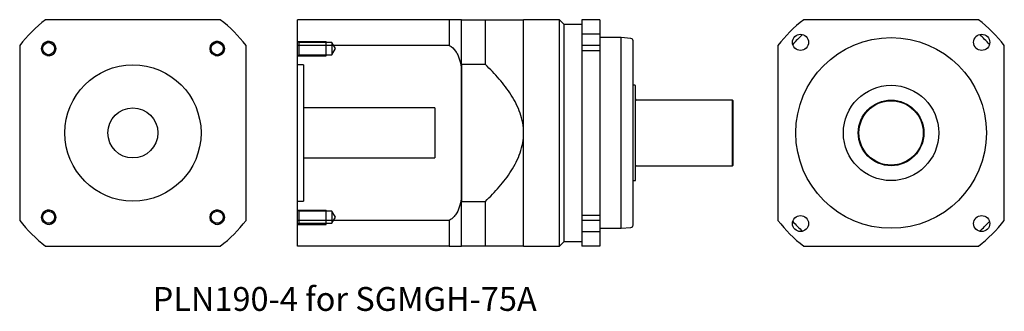
# Model space of a CAD drawing. Units: inches. Extents: x -301 to 1567, y 835 to 1362.
# Drawn here: x 741 to 1567, y 844 to 1089 of the extents above; entities that cross this region are included whole.
import ezdxf
from ezdxf.lldxf.tags import DXFTag

# ---------------------------------------------------------------- set-up
doc = ezdxf.new("R2010")
doc.units = ezdxf.units.IN
doc.layers.add('PLN190_4_MOTOR_O', color=7, linetype='Continuous')
tags = doc.linetypes.add('HIDDEN2', pattern=[0.1875, 0.125, -0.0625]).pattern_tags.tags
tags[6:7] = [DXFTag(74, 4), DXFTag(75, 0), DXFTag(340, '0'), DXFTag(46, 0.0), DXFTag(50, 0.0), DXFTag(44, 0.0), DXFTag(45, 0.0)]
tags[4:5] = [DXFTag(74, 4), DXFTag(75, 0), DXFTag(340, '0'), DXFTag(46, 0.0), DXFTag(50, 0.0), DXFTag(44, 0.0), DXFTag(45, 0.0)]

msp = doc.modelspace()

# ---------------------------------------------------------------- linework, layer by layer
at = {"layer": 'PLN190_4_MOTOR_O', "color": 7, "linetype": 'Continuous', "ltscale": 25.4}
for p, q in [((908.9, 1088.71), (762.28, 1088.71)), ((973.82, 1067.02), (973.82, 1088.71)), ((1101.03, 1088.71), (973.82, 1088.71)), ((1111.32, 1088.71), (1101.03, 1088.71)), ((1101.03, 1088.71), (1101.03, 1067.02)), ((1111.32, 1051.12), (1111.32, 1088.71)), ((1111.32, 1088.71), (1131.32, 1088.71)), ((1131.32, 1051.12), (1131.32, 1088.71)), ((1131.32, 1088.71), (1163.42, 1088.71)), ((1163.42, 993.71), (1163.42, 1088.71)), ((1193.42, 1088.71), (1163.42, 1088.71)), ((1193.42, 898.71), (1193.42, 1088.71)), ((1197.32, 1084.71), (1193.42, 1088.71)), ((1197.32, 902.71), (1197.32, 1084.71)), ((1212.32, 1084.71), (1197.32, 1084.71)), ((1212.32, 1088.71), (1212.32, 1067.02)), ((1227.32, 1088.71), (1212.32, 1088.71)), ((1227.32, 1088.71), (1227.32, 1067.02)), ((1545.07, 1088.71), (1398.44, 1088.71)), ((740.59, 1067.02), (740.59, 920.39)), ((930.59, 920.39), (930.59, 1067.02)), ((973.82, 920.39), (973.82, 1067.02)), ((1101.03, 1067.02), (973.82, 1067.02)), ((1212.32, 1067.02), (1212.32, 920.39)), ((1227.32, 1067.02), (1212.32, 1067.02)), ((1245.32, 1073.71), (1227.32, 1073.71)), ((1227.32, 1067.02), (1227.32, 920.39)), ((1245.32, 913.71), (1245.32, 1073.71)), ((1253.5, 1072.99), (1245.32, 1073.71)), ((1255.32, 916.41), (1255.32, 1071)), ((1376.76, 1067.02), (1376.76, 920.39)), ((1566.76, 920.39), (1566.76, 1067.02)), ((1111.32, 1051.12), (1111.32, 936.3)), ((1131.32, 1051.12), (1111.32, 1051.12)), ((1111.32, 945.57), (1111.32, 1041.84)), ((1256.82, 1033.71), (1255.32, 1033.71)), ((1257.32, 954.21), (1257.32, 1033.21)), ((1338.82, 1021.21), (1258.32, 1021.21)), ((1338.82, 966.21), (1338.82, 1021.21)), ((1339.32, 1020.71), (1338.82, 1021.21)), ((1339.32, 966.71), (1339.32, 1020.71)), ((1163.42, 898.71), (1163.42, 993.71)), ((1338.82, 966.21), (1339.32, 966.71)), ((1258.32, 966.21), (1338.82, 966.21)), ((1255.32, 953.71), (1256.82, 953.71)), ((1111.32, 898.71), (1111.32, 936.3)), ((1111.32, 936.3), (1131.32, 936.3)), ((1131.32, 898.71), (1131.32, 936.3)), ((973.82, 898.71), (973.82, 920.39)), ((1101.03, 920.39), (973.82, 920.39)), ((1101.03, 920.39), (1101.03, 898.71)), ((1212.32, 920.39), (1212.32, 898.71)), ((1227.32, 920.39), (1212.32, 920.39)), ((1227.32, 920.39), (1227.32, 898.71)), ((1227.32, 913.71), (1245.32, 913.71)), ((1245.32, 913.71), (1253.5, 914.42)), ((1193.42, 898.71), (1197.32, 902.71)), ((1197.32, 902.71), (1212.32, 902.71)), ((762.28, 898.71), (908.9, 898.71)), ((1101.03, 898.71), (973.82, 898.71)), ((1101.03, 898.71), (1111.32, 898.71)), ((1131.32, 898.71), (1111.32, 898.71)), ((1163.42, 898.71), (1131.32, 898.71)), ((1163.42, 898.71), (1193.42, 898.71)), ((1227.32, 898.71), (1212.32, 898.71)), ((1398.44, 898.71), (1545.07, 898.71))]:
    msp.add_line(p, q, dxfattribs=at)
at = {"layer": 'PLN190_4_MOTOR_O', "color": 7, "linetype": 'HIDDEN2', "ltscale": 25.4}
for p, q in [((1227.32, 1076.47), (1212.32, 1076.47)), ((974.77, 1069.47), (973.82, 1070.42)), ((973.82, 1070.42), (997.82, 1070.42)), ((974.77, 1069.47), (974.77, 1059.36)), ((1002.62, 1069.47), (974.77, 1069.47)), ((997.82, 1058.42), (997.82, 1070.42)), ((1002.62, 1069.47), (1002.62, 1059.36)), ((1005.54, 1064.42), (1002.62, 1069.47)), ((973.82, 1058.42), (974.77, 1059.36)), ((973.82, 1058.42), (997.82, 1058.42)), ((974.77, 1059.36), (1002.62, 1059.36)), ((1002.62, 1059.36), (1005.54, 1064.42)), ((1212.32, 1062.97), (1227.32, 1062.97)), ((978.82, 1050.86), (973.82, 1050.86)), ((978.82, 1050.86), (978.82, 936.56)), ((1111.32, 1041.84), (1111.32, 1051.12)), ((1088.82, 1014.71), (978.82, 1014.71)), ((1088.82, 1014.71), (1088.82, 972.71)), ((978.82, 972.71), (1088.82, 972.71)), ((1111.32, 936.3), (1111.32, 945.57)), ((973.82, 936.56), (978.82, 936.56)), ((974.77, 928.05), (973.82, 929)), ((973.82, 929), (997.82, 929)), ((974.77, 928.05), (974.77, 917.94)), ((1002.62, 928.05), (974.77, 928.05)), ((997.82, 917), (997.82, 929)), ((1002.62, 928.05), (1002.62, 917.94)), ((1005.54, 923), (1002.62, 928.05)), ((973.82, 917), (974.77, 917.94)), ((974.77, 917.94), (1002.62, 917.94)), ((1002.62, 917.94), (1005.54, 923)), ((1227.32, 924.44), (1212.32, 924.44)), ((973.82, 917), (997.82, 917)), ((1212.32, 910.94), (1227.32, 910.94))]:
    msp.add_line(p, q, dxfattribs=at)
at = {"layer": 'PLN190_4_MOTOR_O', "color": 7, "linetype": 'Continuous', "ltscale": 25.4}
for centre, radius in [((1395.75, 1069.72), 6.75), ((1547.77, 1069.72), 6.75), ((764.88, 1064.42), 6), ((764.88, 1064.42), 5.05), ((906.3, 1064.42), 6), ((906.3, 1064.42), 5.05), ((1471.76, 993.71), 80), ((835.59, 993.71), 57.15), ((1471.76, 993.71), 40), ((1471.76, 993.71), 27.5), ((1471.76, 993.71), 27), ((835.59, 993.71), 21), ((764.88, 923), 6), ((764.88, 923), 5.05), ((906.3, 923), 6), ((906.3, 923), 5.05), ((1395.75, 917.69), 6.75), ((1547.77, 917.69), 6.75)]:
    msp.add_circle(centre, radius, dxfattribs=at)
for centre, radius, start, end in [((835.59, 993.71), 120, 127.65846, 142.34154), ((835.59, 993.71), 120, 37.65846, 52.34154), ((1471.76, 993.71), 120, 127.65846, 142.34154), ((1471.76, 993.71), 120, 37.65846, 52.34154), ((1471.76, 993.71), 111, 131.97231, 138.02769), ((1471.76, 993.71), 111, 41.97231, 48.02769), ((764.88, 1064.42), 6, 255, 195), ((906.3, 1064.42), 6, 255, 195), ((1253.32, 1071), 2, 0, 85), ((1256.82, 1033.21), 0.5, 0, 90), ((1258.32, 1022.21), 1, 180, 270), ((1258.32, 965.21), 1, 90, 180), ((1256.82, 954.21), 0.5, 270, 0), ((764.88, 923), 6, 255, 195), ((906.3, 923), 6, 255, 195), ((835.59, 993.71), 120, 217.65846, 232.34154), ((835.59, 993.71), 120, 307.65846, 322.34154), ((1471.76, 993.71), 120, 217.65846, 232.34154), ((1471.76, 993.71), 111, 221.97231, 228.02769), ((1471.76, 993.71), 120, 307.65846, 322.34154), ((1471.76, 993.71), 111, 311.97231, 318.02769), ((1253.32, 916.41), 2, 275, 0)]:
    msp.add_arc(centre, radius, start, end, dxfattribs=at)
for points, knots in [([(1101.03, 1067.02), (1103.24, 1066.03), (1105, 1064.3), (1107.04, 1061.36), (1107.63, 1060.3), (1108.64, 1058.14), (1109.06, 1057.03), (1110.14, 1053.64), (1110.62, 1051.28), (1111.2, 1046.57), (1111.32, 1044.21), (1111.32, 1041.84)], [0, 0, 0, 0, 0.25, 0.25, 0.375, 0.375, 0.5, 0.5, 0.75, 0.75, 1, 1, 1, 1]), ([(1163.42, 993.71), (1163.42, 996.52), (1163.17, 999.32), (1162.18, 1004.91), (1161.45, 1007.68), (1159.6, 1013.01), (1158.49, 1015.59), (1155.97, 1020.65), (1154.55, 1023.12), (1149.99, 1030.28), (1146.56, 1034.72), (1139.25, 1043.19), (1135.36, 1047.22), (1131.32, 1051.12)], [0, 0, 0, 0, 0.125, 0.125, 0.25, 0.25, 0.375, 0.375, 0.5, 0.5, 0.75, 0.75, 1, 1, 1, 1]), ([(1131.32, 936.3), (1135.38, 940.2), (1139.29, 944.27), (1146.61, 952.75), (1150.02, 957.18), (1156.05, 966.65), (1158.68, 971.75), (1161.45, 979.74), (1162.18, 982.47), (1163.17, 988.07), (1163.42, 990.9), (1163.42, 993.71)], [0, 0, 0, 0, 0.25, 0.25, 0.5, 0.5, 0.75, 0.75, 0.875, 0.875, 1, 1, 1, 1]), ([(1111.32, 945.57), (1111.32, 943.22), (1111.21, 940.87), (1110.62, 936.14), (1110.15, 933.79), (1108.7, 929.25), (1107.72, 927.04), (1105.68, 924.1), (1104.89, 923.17), (1103.13, 921.57), (1102.12, 920.88), (1101.03, 920.39)], [0, 0, 0, 0, 0.25, 0.25, 0.5, 0.5, 0.75, 0.75, 0.875, 0.875, 1, 1, 1, 1])]:
    msp.add_open_spline(points, degree=3, knots=knots, dxfattribs=at)

# ---------------------------------------------------------------- texts
at = {"ltscale": 25.4, "insert": (852.15, 864.44), "char_height": 20, "width": 545.6924, "attachment_point": 1}
msp.add_mtext('{\\fArial|b0|i0|c0|p34;\\C2;PLN190-4 for SGMGH-75A}', dxfattribs=at)

doc.saveas('drawing.dxf')
